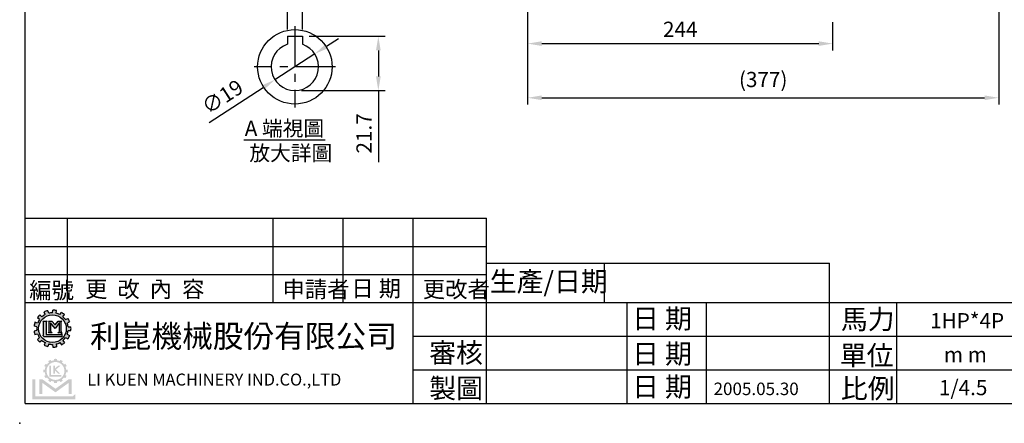
# Model space of a CAD drawing. Extents: x 10 to 1216, y 10 to 887.
# Drawn here: x 10 to 798, y 10 to 333 of the extents above; entities that cross this region are included whole.
import ezdxf

# ---------------------------------------------------------------- set-up
doc = ezdxf.new("R2010")
doc.units = 0
doc.linetypes.add('CENTER', pattern=[50.8, 31.75, -6.35, 6.35, -6.35])
doc.layers.get('Defpoints').update_dxf_attribs({"linetype": 'CONTINUOUS'})
for name, color, linetype in [('BORDER', 5, 'CONTINUOUS'), ('CENTER', 6, 'CENTER'), ('DIM', 3, 'CONTINUOUS'), ('HACHURE', 1, 'CONTINUOUS'), ('MAIN', 7, 'CONTINUOUS')]:
    doc.layers.add(name, color=color, linetype=linetype)
doc.styles.add('CHINA', font='romanc.shx', dxfattribs={"bigfont": 'china.shx'})
doc.styles.add('CLARK', font='kaiu.ttf')
doc.styles.add('ROMANC', font='romanc')
doc.dimstyles.new('CHINA', dxfattribs={"dimscale": 4.5, "dimtxt": 2.7, "dimasz": 2.5, "dimexe": 1.2, "dimexo": 1.2, "dimgap": 1.2, "dimtad": 1, "dimdec": 3, "dimzin": 9, "dimdsep": 46, "dimtxsty": 'CHINA', "dimcen": 0, "dimclrd": 256, "dimclre": 256, "dimclrt": 256, "dimadec": 0, "dimazin": 2, "dimtm": 1e-09, "dimtfac": 0.7, "dimtdec": 3, "dimtmove": 0, "dimatfit": 3, "dimfxl": 0, "dimtolj": 1, "dimtzin": 9, "dimlwd": -1, "dimlwe": -1, "dimarcsym": 0})

# ---------------------------------------------------------------- blocks, each defined once
blk = doc.blocks.new('3-02')
at = {"layer": 'HACHURE'}
for p, q in [((-2.32, 1.6), (-2.68, 1.92)), ((-1.86, 2.11), (-2.23, 2.43)), ((-1.31, 2.49), (-1.48, 2.95)), ((-0.67, 2.73), (-0.85, 3.19)), ((0, 2.81), (0.06, 3.3)), ((0.67, 2.73), (0.73, 3.22)), ((1.31, 2.49), (1.59, 2.89)), ((1.87, 2.1), (2.14, 2.51)), ((2.31, 1.6), (2.75, 1.83)), ((-2.79, 0.34), (-3.27, 0.46)), ((-2.63, 1), (-3.11, 1.12)), ((-1.72, 1.35), (-0.94, 1.35)), ((-1.58, 1.22), (-1.72, 1.35)), ((-1.58, -1.18), (-1.58, 1.22)), ((-0.94, 1.35), (-1.11, 1.21)), ((-1.11, 1.21), (-1.11, -1.06)), ((-0.73, 1.34), (-0.09, 1.34)), ((-0.6, 1.21), (-0.73, 1.34)), ((-0.6, -0.52), (-0.6, 1.21)), ((-0.33, 1.04), (-0.33, -0.48)), ((0.46, 0.02), (-0.33, 1.04)), ((-0.09, 1.34), (0.46, 0.69)), ((0.46, 0.69), (1.02, 1.35)), ((1.26, 1.07), (0.46, 0.02)), ((1.02, 1.35), (1.64, 1.35)), ((1.26, -0.49), (1.26, 1.07)), ((1.64, 1.35), (1.52, 1.21)), ((1.52, 1.21), (1.52, -0.52)), ((2.63, 1), (3.06, 1.22)), ((2.79, 0.34), (3.28, 0.34)), ((-2.79, -0.34), (-3.27, -0.46)), ((-2.63, -1), (-3.11, -1.12)), ((-2.32, -1.6), (-2.68, -1.92)), ((-1.7, -1.24), (-1.58, -1.18)), ((-1.5, -1.46), (-1.7, -1.24)), ((1.66, -1.46), (-1.5, -1.46)), ((-1.11, -1.06), (1.47, -1.06)), ((-0.72, -0.73), (-0.6, -0.52)), ((-0.04, -0.73), (-0.72, -0.73)), ((-0.33, -0.48), (-0.04, -0.73)), ((0.98, -0.72), (1.26, -0.49)), ((1.65, -0.72), (0.98, -0.72)), ((1.47, -1.06), (1.66, -0.87)), ((1.52, -0.52), (1.65, -0.72)), ((1.66, -0.87), (1.66, -1.46)), ((2.31, -1.6), (2.75, -1.83)), ((2.63, -1), (3.06, -1.22)), ((2.79, -0.34), (3.28, -0.34)), ((-1.86, -2.11), (-2.23, -2.43)), ((-1.31, -2.49), (-1.48, -2.95)), ((-0.67, -2.73), (-0.85, -3.19)), ((0, -2.81), (0.06, -3.3)), ((0.67, -2.73), (0.73, -3.22)), ((1.31, -2.49), (1.59, -2.89)), ((1.87, -2.1), (2.14, -2.51))]:
    blk.add_line(p, q, dxfattribs=at)
blk.add_circle((0, 0), 2.46, dxfattribs=at)
for radius, start, end in [(3.3, 132.553, 144.3701), (2.81, 117.706, 131.5248), (3.3, 104.8607, 116.6778), (2.81, 90.0137, 103.8325), (3.3, 77.1684, 88.9855), (2.81, 62.3214, 76.1402), (3.3, 49.4761, 61.2932), (2.81, 34.6291, 48.4479), (3.3, 21.7837, 33.6009), (3.3, 160.2453, 172.0624), (2.81, 173.0906, 186.9094), (2.81, 145.3983, 159.2171), (2.81, 6.9368, 20.7555), (3.3, 354.0914, 5.9086), (3.3, 187.9376, 199.7547), (2.81, 200.7829, 214.6017), (2.81, 311.5521, 325.3709), (2.81, 339.2445, 353.0632), (3.3, 326.3991, 338.2163), (3.3, 215.6299, 227.447), (2.81, 228.4752, 242.294), (3.3, 243.3222, 255.1393), (2.81, 256.1675, 269.9863), (3.3, 271.0145, 282.8316), (2.81, 283.8598, 297.6786), (3.3, 298.7068, 310.5239)]:
    blk.add_arc((0, 0), radius, start, end, dxfattribs=at)
blk = doc.blocks.new('*D34')
at = {"layer": 'Defpoints', "color": 0}
for p in [(416.54, 502.57), (660.64, 407.69), (660.64, 313.91)]:
    blk.add_point(p, dxfattribs=at)
at = {"layer": 'DIM'}
blk.add_line((427.79, 313.91), (649.39, 313.91), dxfattribs=at)
for points in [[(427.79, 315.79), (427.79, 312.04), (416.54, 313.91)], [(649.39, 315.79), (649.39, 312.04), (660.64, 313.91)]]:
    blk.add_solid(points, dxfattribs=at)
at = {"layer": 'DIM', "insert": (538.59, 325.39), "char_height": 12.15, "attachment_point": 5, "style": 'CHINA'}
blk.add_mtext('\\A1;244', dxfattribs=at)
blk = doc.blocks.new('*D35')
at = {"layer": 'Defpoints', "color": 0}
for p in [(416.54, 502.57), (793.44, 459.07), (793.44, 270.55)]:
    blk.add_point(p, dxfattribs=at)
at = {"layer": 'DIM'}
for p, q in [((793.44, 453.67), (793.44, 265.15)), ((427.79, 270.55), (782.19, 270.55))]:
    blk.add_line(p, q, dxfattribs=at)
for points in [[(427.79, 272.42), (427.79, 268.67), (416.54, 270.55)], [(782.19, 272.42), (782.19, 268.67), (793.44, 270.55)]]:
    blk.add_solid(points, dxfattribs=at)
at = {"layer": 'DIM', "insert": (604.99, 285.2), "char_height": 12.15, "attachment_point": 5, "style": 'CHINA'}
blk.add_mtext('\\A1;(377)', dxfattribs=at)
blk = doc.blocks.new('*D50')
at = {"layer": 'Defpoints', "color": 0}
for p in [(236.19, 319.74), (230.19, 276.34), (297, 276.34)]:
    blk.add_point(p, dxfattribs=at)
at = {"layer": 'DIM'}
for p, q in [((241.59, 319.74), (302.4, 319.74)), ((297, 308.49), (297, 287.59)), ((235.59, 276.34), (302.4, 276.34)), ((297, 276.34), (297, 218.99))]:
    blk.add_line(p, q, dxfattribs=at)
for points in [[(295.13, 308.49), (298.88, 308.49), (297, 319.74)], [(295.13, 287.59), (298.88, 287.59), (297, 276.34)]]:
    blk.add_solid(points, dxfattribs=at)
at = {"layer": 'DIM', "insert": (285.53, 242.04), "char_height": 12.15, "attachment_point": 5, "rotation": 90, "style": 'CHINA'}
blk.add_mtext('\\A1;21.7', dxfattribs=at)
blk = doc.blocks.new('*D51')
at = {"layer": 'Defpoints', "color": 0}
for p in [(246.14, 305.67), (214.25, 285.01)]:
    blk.add_point(p, dxfattribs=at)
at = {"layer": 'DIM'}
for p, q in [((255.58, 311.79), (265.02, 317.9)), ((246.14, 305.67), (214.25, 285.01)), ((161.54, 250.85), (204.81, 278.89))]:
    blk.add_line(p, q, dxfattribs=at)
for points in [[(254.56, 313.36), (256.6, 310.21), (246.14, 305.67)], [(203.79, 280.46), (205.83, 277.32), (214.25, 285.01)]]:
    blk.add_solid(points, dxfattribs=at)
at = {"layer": 'DIM', "insert": (172.21, 271.44), "char_height": 12.15, "attachment_point": 5, "rotation": 32.94041, "style": 'CHINA'}
blk.add_mtext('\\A1;∅19', dxfattribs=at)
blk = doc.blocks.new('*D52')
at = {"layer": 'Defpoints', "color": 0}
for p in [(236.19, 344.58), (224.19, 319.74), (236.19, 319.74)]:
    blk.add_point(p, dxfattribs=at)
at = {"layer": 'DIM'}
for p, q in [((224.19, 325.14), (224.19, 349.98)), ((236.19, 325.14), (236.19, 349.98)), ((212.94, 344.58), (201.69, 344.58)), ((224.19, 344.58), (236.19, 344.58)), ((247.44, 344.58), (258.69, 344.58))]:
    blk.add_line(p, q, dxfattribs=at)
for points in [[(212.94, 346.45), (212.94, 342.7), (224.19, 344.58)], [(247.44, 346.45), (247.44, 342.7), (236.19, 344.58)]]:
    blk.add_solid(points, dxfattribs=at)
at = {"layer": 'DIM', "insert": (230.19, 356.05), "char_height": 12.15, "attachment_point": 5, "style": 'CHINA'}
blk.add_mtext('\\A1;6', dxfattribs=at)

msp = doc.modelspace()

# ---------------------------------------------------------------- hatches: boundary and pattern name
at = {"layer": 'HACHURE'}
h = msp.add_hatch(color=256, dxfattribs=at)
h.paths.add_polyline_path([(39.51361, 100.26216, 0.051607673), (36.47856, 100.63069), (36.2126, 98.44037, 0.060369013), (33.18946, 98.0733), (32.40706, 100.13632, 0.051607673), (29.54839, 99.05217), (30.33079, 96.98915, 0.060369013), (27.82451, 95.25919), (26.173, 96.7223, 0.051607673), (24.1456, 94.43384), (25.79712, 92.97073, 0.060369013), (24.38187, 90.27421), (22.23959, 90.80224, 0.051607673), (21.50791, 87.83373), (23.6502, 87.3057, 0.060369013), (23.6502, 84.26035), (21.50791, 83.73233, 0.051607673), (22.23959, 80.76382), (24.38187, 81.29184, 0.060369013), (25.79712, 78.59532), (24.1456, 77.13221, 0.051607673), (26.173, 74.84375), (27.82451, 76.30686, 0.060369013), (30.33079, 74.57691), (29.54839, 72.51388, 0.051607673), (32.40706, 71.42973), (33.18946, 73.49275, 0.060369013), (36.2126, 73.12568), (36.47856, 70.93536, 0.051607673), (39.51361, 71.30389), (39.24766, 73.4942, 0.060369013), (42.09511, 74.5741), (43.34849, 72.75826, 0.051607673), (45.86464, 74.49504), (44.61126, 76.31087, 0.060369013), (46.6307, 78.59034), (48.58437, 77.56498, 0.051607673), (50.00519, 80.27213), (48.05152, 81.29749, 0.060369013), (48.78032, 84.25435), (50.98672, 84.25435, 0.051607673), (50.98672, 87.3117), (48.78032, 87.3117, 0.060369013), (48.05152, 90.26856), (50.00519, 91.29392, 0.051607673), (48.58437, 94.00107), (46.6307, 92.97571, 0.060369013), (44.61126, 95.25518), (45.86464, 97.07101, 0.051607673), (43.34849, 98.80779), (42.09511, 96.99195, 0.060369013), (39.24766, 98.07185)])
h.paths.add_polyline_path([(47.2751, 85.78303, -1), (25.15615, 85.78303, -1)], flags=16)
h.paths.add_polyline_path([(35.78917, 91.82282), (38.27803, 88.89781), (40.81298, 91.84585), (43.60142, 91.84585), (43.04834, 91.24703), (43.04834, 83.43933), (43.62447, 82.5411), (40.62862, 82.5411), (41.89609, 83.57752), (41.89609, 90.57912), (38.27803, 85.88068), (34.7291, 90.44093), (34.7291, 83.60055), (36.04267, 82.51807), (32.95464, 82.51807), (33.50772, 83.43933), (33.50772, 91.24703), (32.90855, 91.82282)], flags=0)
h.paths.add_polyline_path([(31.99734, 91.85861), (31.22905, 91.2089), (31.22905, 80.99071), (42.81247, 80.99071), (43.69896, 81.87668), (43.69896, 79.21877), (29.45608, 79.21877), (28.5696, 80.22287), (29.10149, 80.45913), (29.10149, 91.26796), (28.47434, 91.85861)], flags=0)
h = msp.add_hatch(color=256, dxfattribs=at)
edge = h.paths.add_edge_path(flags=16)
edge.add_arc((38.64385, 51.8941), 7.16239, 0, 360)
h.paths.add_polyline_path([(54.63281, 29.31272), (54.63281, 33.49783), (52.36586, 31.54157), (22.45928, 31.54157), (22.45928, 45.16686), (20.09321, 45.16686), (20.09321, 29.31272)])
edge = h.paths.add_edge_path()
edge.add_arc((38.64385, 51.8941), 8.59487, 37.21858597, 52.78141403)
edge.add_line((43.84252, 58.73849), (44.41955, 59.73793))
edge.add_arc((38.64385, 51.8941), 9.74086, 53.63440881, 66.36559119)
edge.add_line((42.54895, 60.81792), (41.97192, 59.81848))
edge.add_arc((38.64385, 51.8941), 8.59487, 67.21858597, 82.78141403)
edge.add_line((39.72384, 60.42085), (39.72384, 61.5749))
edge.add_arc((38.64385, 51.8941), 9.74086, 83.63440881, 96.36559119)
edge.add_line((37.56386, 61.5749), (37.56386, 60.42085))
edge.add_arc((38.64385, 51.8941), 8.59487, 97.21858597, 112.78141403)
edge.add_line((35.31577, 59.81848), (34.73875, 60.81792))
edge.add_arc((38.64385, 51.8941), 9.74086, 113.63440881, 126.36559119)
edge.add_line((32.86815, 59.73793), (33.44517, 58.73849))
edge.add_arc((38.64385, 51.8941), 8.59487, 127.21858597, 142.78141403)
edge.add_line((31.79946, 57.09277), (30.80002, 57.6698))
edge.add_arc((38.64385, 51.8941), 9.74086, 143.63440881, 156.36559119)
edge.add_line((29.72003, 55.7992), (30.71947, 55.22218))
edge.add_arc((38.64385, 51.8941), 8.59487, 157.21858597, 172.78141403)
edge.add_line((30.1171, 52.97409), (28.96305, 52.97409))
edge.add_arc((38.64385, 51.8941), 9.74086, 173.63440881, 186.36559119)
edge.add_line((28.96305, 50.81411), (30.1171, 50.81411))
edge.add_arc((38.64385, 51.8941), 8.59487, 187.21858597, 202.78141403)
edge.add_line((30.71947, 48.56603), (29.72003, 47.989))
edge.add_arc((38.64385, 51.8941), 9.74086, 203.63440881, 216.36559119)
edge.add_line((30.80002, 46.1184), (31.79946, 46.69543))
edge.add_arc((38.64385, 51.8941), 8.59487, 217.21858597, 232.78141403)
edge.add_line((33.44517, 45.04971), (32.86815, 44.05028))
edge.add_arc((38.64385, 51.8941), 9.74086, 233.63440881, 246.36559119)
edge.add_line((34.73875, 42.97029), (35.31577, 43.96973))
edge.add_arc((38.64385, 51.8941), 8.59487, 247.21858597, 262.78141403)
edge.add_line((37.56386, 43.36735), (37.56386, 42.2133))
edge.add_arc((38.64385, 51.8941), 9.74086, 263.63440881, 276.36559119)
edge.add_line((39.72384, 42.2133), (39.72384, 43.36735))
edge.add_arc((38.64385, 51.8941), 8.59487, 277.21858597, 292.78141403)
edge.add_line((41.97192, 43.96973), (42.54895, 42.97029))
edge.add_arc((38.64385, 51.8941), 9.74086, 293.63440881, 306.36559119)
edge.add_line((44.41955, 44.05028), (43.84252, 45.04971))
edge.add_arc((38.64385, 51.8941), 8.59487, 307.21858597, 322.78141403)
edge.add_line((45.48823, 46.69543), (46.48767, 46.1184))
edge.add_arc((38.64385, 51.8941), 9.74086, 323.63440881, 336.36559119)
edge.add_line((47.56766, 47.989), (46.56822, 48.56603))
edge.add_arc((38.64385, 51.8941), 8.59487, 337.21858597, 352.78141403)
edge.add_line((47.1706, 50.81411), (48.32465, 50.81411))
edge.add_arc((38.64385, 51.8941), 9.74086, 353.63440881, 366.36559119)
edge.add_line((48.32465, 52.97409), (47.1706, 52.97409))
edge.add_arc((38.64385, 51.8941), 8.59487, 7.21858597, 22.78141403)
edge.add_line((46.56822, 55.22218), (47.56766, 55.7992))
edge.add_arc((38.64385, 51.8941), 9.74086, 23.63440881, 36.36559119)
edge.add_line((46.48767, 57.6698), (45.48823, 57.09277))
h.paths.add_polyline_path([(49.26925, 42.43792), (38.64385, 34.78034), (28.01844, 42.43792), (28.01844, 33.41342), (25.65703, 33.41342), (25.65703, 45.16686), (28.23406, 45.16686), (38.64385, 37.66468), (49.05364, 45.16686), (51.63066, 45.16686), (51.63066, 33.41342), (49.26925, 33.41342)])
h.paths.add_polyline_path([(36.85878, 56.11504), (36.85878, 49.63009), (38.2485, 49.63009), (38.2485, 52.38653), (41.01681, 49.63009), (42.54302, 49.63009), (38.98659, 53.04636), (42.6437, 56.11504), (40.77731, 56.11504), (38.2485, 54.01827), (38.2485, 56.11504)], flags=0)
h.paths.add_polyline_path([(43.27648, 47.24334), (43.27648, 48.61566), (35.1303, 48.61566), (35.1303, 56.11504), (33.75192, 56.11504), (33.75192, 47.24334)], flags=0)

# ---------------------------------------------------------------- linework, layer by layer
at = {"layer": 'BORDER'}
for p, q in [((14.5, 25.75), (14.5, 876.25)), ((14.5, 106.75), (1180, 106.75)), ((14.5, 25.75), (1180, 25.75))]:
    msp.add_line(p, q, dxfattribs=at)
at = {"layer": 'CENTER'}
for p, q in [((230.19356, 327.83777), (230.19356, 262.83777)), ((262.69356, 295.33777), (197.69356, 295.33777))]:
    msp.add_line(p, q, dxfattribs=at)
at = {"layer": 'DIM'}
for p, q in [((416.54227, 265.14598), (416.54227, 343.23375)), ((660.64227, 308.51041), (660.64227, 331.16309)), ((189.48366, 236.94476), (254.57833, 236.94476)), ((48.16866, 106.75), (48.16866, 174.08733)), ((212.77101, 106.75), (212.77101, 174.08733)), ((268.88545, 106.75), (268.88545, 174.08733)), ((324.99989, 106.75), (324.99989, 174.08733)), ((14.5, 151.64155), (383.5, 151.64155)), ((14.5, 129.19577), (383.5, 129.19577)), ((325, 25.75), (325, 106.75)), ((325, 25.75), (325, 106.75)), ((383.5, 25.75), (383.5, 106.75)), ((496, 25.75), (496, 106.75)), ((559.53301, 25.75), (559.53301, 106.75)), ((658, 25.75), (658, 106.75)), ((712, 25.75), (712, 106.75)), ((325, 79.75), (1180, 79.75)), ((325, 52.75), (1000, 52.75))]:
    msp.add_line(p, q, dxfattribs=at)
at = {"layer": 'MAIN'}
for p, q in [((224.19356, 319.73777), (224.19356, 313.36553)), ((224.19356, 319.73777), (236.19356, 319.73777)), ((236.19356, 319.73777), (236.19356, 313.36553)), ((14.5, 174.08733), (383.5, 174.08733)), ((383.5, 106.75), (383.5, 174.08733)), ((383.5, 138.25), (658, 138.25)), ((478, 106.75), (478, 138.25)), ((658, 106.75), (658, 138.25))]:
    msp.add_line(p, q, dxfattribs=at)
msp.add_circle((230.19356, 295.33777), 29.8, dxfattribs=at)
msp.add_arc((230.19356, 295.33777), 19, 108.40848017, 71.59151983, dxfattribs=at)
msp.add_point((10, 10), dxfattribs=at)

# ---------------------------------------------------------------- block references
at = {"layer": 'HACHURE', "xscale": 4.5, "yscale": 4.5, "zscale": 4.5}
msp.add_blockref('3-02', (36.21563, 85.78303), dxfattribs=at)

# ---------------------------------------------------------------- texts
at = {"layer": 'DIM', "style": 'CHINA'}
for s, height, p in [('A 端視圖', 12.15, (190.11788, 240.05597)), ('放大詳圖', 12.15, (193.80475, 220.21564)), ('日 期', 13.093369, (275.40662, 111.38337)), ('生產/日期', 15.75, (386.18016, 115.60948)), ('編號', 13.093369, (17.61267, 109.86535)), ('更  改  內  容', 13.093369, (62.31158, 110.81695)), ('申請者', 13.093369, (220.34827, 110.70366)), ('更改者', 13.093369, (332.57726, 110.70366)), ('日 期', 15.75, (500.07464, 85.91012)), ('馬力', 15.75, (667.12016, 85.38558)), ('1HP*4P', 12.15, (738.5778, 86.06185)), ('審核', 15.75, (337.72199, 58.57548)), ('日 期', 15.75, (500.07464, 57.77249)), ('單位', 15.75, (666.30688, 56.40983)), ('m m', 12.15, (749.58517, 58.91246)), ('製圖', 15.75, (337.75997, 30.1793)), ('日 期', 15.75, (500.07464, 31.4071)), ('比例', 15.75, (667.0986, 30.02108)), ('2005.05.30', 10, (565.25818, 32.58904)), ('1/4.5', 12.15, (745.6626, 32.49231))]:
    msp.add_text(s, height=height, dxfattribs=at).set_placement(p)
at = {"layer": 'MAIN'}
for s, height, style, p in [('利崑機械股份有限公司', 18, 'CLARK', (66.328, 70.71209)), ('LI KUEN MACHINERY IND.CO.,LTD', 9.6186538, 'ROMANC', (64.0774, 40.20774))]:
    msp.add_text(s, height=height, dxfattribs=dict(at, style=style)).set_placement(p)

# ---------------------------------------------------------------- dimensions: what is measured, and where the dimension line sits
at = {"layer": 'DIM'}
for base, p2, override, picture, middle in [((660.64227, 313.91041), (660.64227, 407.69312), {"dimdec": 0, "dimpost": '<>', "dimse1": 1, "dimse2": 1}, '*D34', (538.59227, 325.38541)), ((793.44227, 270.54598), (793.44227, 459.07157), {"dimdec": 0, "dimpost": '(<>)', "dimse1": 1}, '*D35', (604.99227, 285.20312))]:
    dim = msp.add_linear_dim(base=base, p1=(416.54227, 502.57157), p2=p2, dimstyle='CHINA', override=override, dxfattribs=at)
    dim.commit()
    dim.dimension.update_dxf_attribs({"geometry": picture, "text_midpoint": middle})
dim = msp.add_linear_dim(base=(236.19356, 344.57839), p1=(224.19356, 319.73777), p2=(236.19356, 319.73777), dimstyle='CHINA', override={"dimlfac": 0.5}, dxfattribs=at)
dim.commit()
dim.dimension.update_dxf_attribs({"geometry": '*D52', "text_midpoint": (230.19356, 344.57839), "dimtype": 160})
dim = msp.add_diameter_dim_2p(p1=(246.13905, 305.66933), p2=(214.24806, 285.00621), dimstyle='CHINA', override={"dimlfac": 0.5}, dxfattribs=at)
dim.commit()
dim.dimension.update_dxf_attribs({"geometry": '*D51', "text_midpoint": (172.21191, 271.44287)})
dim = msp.add_linear_dim(base=(297.00088, 276.33777), p1=(236.19356, 319.73777), p2=(230.19356, 276.33777), angle=90, dimstyle='CHINA', override={"dimlfac": 0.5}, dxfattribs=at)
dim.commit()
dim.dimension.update_dxf_attribs({"geometry": '*D50', "text_midpoint": (285.52588, 242.04134)})

doc.saveas('drawing.dxf')
